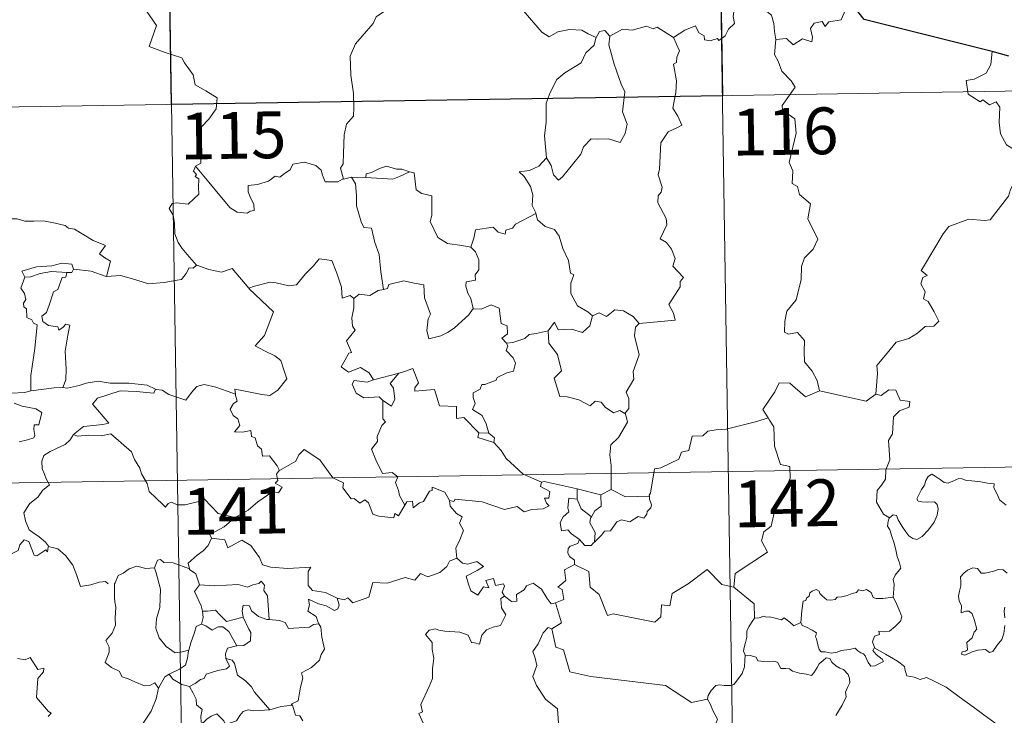
# Model space of a CAD drawing. Units: metres. Extents: x 605831 to 610333, y 4775128 to 4778169.
# Drawn here: x 606260 to 606418, y 4777211 to 4777322 of the extents above; entities that cross this region are included whole.
import ezdxf
from ezdxf.enums import TextEntityAlignment as Align

# ---------------------------------------------------------------- set-up
doc = ezdxf.new("R2010")
doc.units = ezdxf.units.M
doc.header["$MEASUREMENT"] = 0
doc.layers.add('Nivel 63', color=7, linetype='Continuous', lineweight=0)
doc.styles.add('Style-arial', font='arial.shx', dxfattribs={"bigfont": 'arialbig.shx'})

msp = doc.modelspace()

# ---------------------------------------------------------------- linework, layer by layer
at = {"layer": 'Nivel 63', "color": 7, "linetype": 'Continuous', "lineweight": 0}
for p, q in [((606370.66, 4777430.49, -0.75), (606374.49, 4777189.59, -0.75)), ((606282.39, 4777429.08, -0.75), (606286.22, 4777188.18, -0.75)), ((606107.77, 4777305.83, -0.75), (606637.38, 4777314.25, -0.75)), ((606313.12, 4777296.99, -0.75), (606311.84, 4777296.68, -0.75)), ((606315.46, 4777296.92, -0.75), (606313.12, 4777296.99, -0.75)), ((606335.14, 4777255.97, -0.75), (606333.53, 4777256.01, -0.75)), ((606108.73, 4777245.6, -0.75), (606638.34, 4777254.03, -0.75)), ((606349.32, 4777245.39, -0.75), (606349.29, 4777247.01, -0.75)), ((606349.29, 4777247.01, -0.75), (606353.1, 4777246.08, -0.75)), ((606354.75, 4777246.92, -0.75), (606353.1, 4777246.08, -0.75))]:
    msp.add_line(p, q, dxfattribs=at)
at = {"layer": 'Nivel 63', "color": 7, "linetype": 'Continuous', "lineweight": 30}
msp.add_line((606418.51, 4777316.37, -0.75), (606415.84, 4777317.15, -0.75), dxfattribs=at)
at = {"layer": 'Nivel 63', "color": 7, "linetype": 'Continuous', "lineweight": 0, "elevation": -0.75, "flags": 128}
for points in [[(606279.74, 4777324.41), (606281.91, 4777321.29), (606280.74, 4777317.94), (606283.27, 4777316.95), (606285.97, 4777316.13), (606286.38, 4777315.33), (606287.78, 4777313.38), (606288.09, 4777311.81), (606289.81, 4777310.82), (606291.63, 4777309.68), (606291.44, 4777307.93), (606290.26, 4777306.3), (606289.12, 4777305.07), (606288.79, 4777304.08), (606288.94, 4777301.74), (606289.02, 4777299.25), (606288.17, 4777298.75)], [(606364.74, 4777319.37), (606366.58, 4777320.54), (606368.29, 4777321.26), (606368.83, 4777320.12), (606369.68, 4777319.64), (606369.7, 4777319.01), (606370.64, 4777318.82), (606371.79, 4777319.23), (606372, 4777318.88), (606373.04, 4777319.62), (606373.59, 4777320.74), (606374.55, 4777321.61), (606374.33, 4777322.73), (606374.52, 4777324.19), (606376.15, 4777324.71), (606377.74, 4777323.75), (606379.23, 4777323.93), (606380.45, 4777322.97), (606380.84, 4777321.62), (606380.91, 4777320.34), (606381.15, 4777319.04)], [(606393.49, 4777324.57), (606392.68, 4777324.71), (606391.6, 4777322.22), (606389.64, 4777321.9), (606389.03, 4777321.16), (606388.59, 4777321.95), (606387.28, 4777321.7), (606386.72, 4777320.83), (606387.04, 4777319.44), (606386.91, 4777318.71), (606385.44, 4777319.14), (606383.91, 4777318.23), (606382.84, 4777319.2), (606381.15, 4777319.04)], [(606318.78, 4777323.79), (606317.1, 4777322.67), (606316.61, 4777321.65), (606314.88, 4777319.59), (606313.79, 4777318.34), (606312.92, 4777316.36), (606313.06, 4777313.32), (606313.45, 4777310.39), (606313.5, 4777308.16), (606313.45, 4777306.79), (606312.35, 4777305.46), (606311.98, 4777303.76), (606311.84, 4777300.85), (606311.79, 4777299.12), (606311.39, 4777298.45), (606311.84, 4777296.68)], [(606352.35, 4777319.39), (606351.1, 4777319.95), (606350.04, 4777320.57), (606348.09, 4777320.67), (606346.22, 4777320.31), (606344.8, 4777319.47), (606343.63, 4777320.21), (606340.7, 4777323.65), (606340.61, 4777323.69)], [(606364.74, 4777319.37), (606362.12, 4777321.02), (606361.5, 4777320.78), (606360.44, 4777321.17), (606358.12, 4777320.56), (606356.57, 4777320.71), (606354.53, 4777319.61)], [(606352.35, 4777319.39), (606352.3, 4777319.29), (606352.04, 4777318.14), (606350.69, 4777316.91), (606349.93, 4777315.31), (606347.33, 4777313.72), (606346.03, 4777312.65), (606344.96, 4777310.55), (606344.36, 4777308.86), (606344.32, 4777305.82), (606344.08, 4777303.6), (606344.4, 4777300.09)], [(606354.53, 4777319.61), (606354.36, 4777318.23), (606355.24, 4777315.1), (606356.37, 4777311.88), (606356.97, 4777310.67), (606356.6, 4777307.46), (606357.32, 4777305.48), (606356.99, 4777304), (606356.18, 4777302.54), (606354.32, 4777303.13), (606352.52, 4777303.06), (606351.57, 4777303.15), (606350.31, 4777301.87), (606349.89, 4777300.7), (606348.36, 4777298.77), (606346.98, 4777297.04), (606346.33, 4777296.53), (606345.5, 4777297.38), (606345.14, 4777298.87), (606344.4, 4777300.09)], [(606354.53, 4777319.61), (606353.76, 4777320.51), (606352.9, 4777320.32), (606352.35, 4777319.39)], [(606359.27, 4777273.53), (606365.04, 4777274.08), (606364.74, 4777275.17), (606363.98, 4777276.58), (606365.84, 4777279.39), (606365.8, 4777280.24), (606366.33, 4777280.88), (606364.65, 4777282.74), (606364.99, 4777283.96), (606364.42, 4777285.43), (606363.61, 4777286.5), (606362.63, 4777287.09), (606363.69, 4777289.32), (606363.6, 4777290.34), (606362.25, 4777292.87), (606362.31, 4777293.97), (606362.75, 4777294.57), (606362.94, 4777295.41), (606362.31, 4777297.38), (606362.53, 4777298.25), (606362.71, 4777302.5), (606363.91, 4777304.24), (606365.52, 4777304.98), (606366.06, 4777305.33), (606365.43, 4777306.76), (606364.62, 4777308.06), (606365.13, 4777310.58), (606365.22, 4777312.45), (606364.74, 4777315.08), (606365.23, 4777315.38), (606365.27, 4777316.24), (606365.72, 4777317.22), (606364.74, 4777319.37)], [(606381.15, 4777319.04), (606380.94, 4777316.66), (606381.55, 4777315.61), (606382.09, 4777313.96), (606383.6, 4777312.42), (606384.27, 4777311.4), (606382.14, 4777308.48), (606382.24, 4777307.75), (606384.2, 4777306.34), (606384.42, 4777304.06), (606383.31, 4777299.34), (606383.86, 4777298.02), (606383.76, 4777295.99), (606384.63, 4777295.49), (606384.92, 4777294.2), (606386.68, 4777292.7), (606386.28, 4777290.3), (606387.88, 4777287.04), (606387.14, 4777285.42), (606385.72, 4777284.05), (606385.24, 4777282.66), (606385.21, 4777280.57), (606384.42, 4777277.34), (606382.89, 4777275.51), (606382.6, 4777273.86), (606382.56, 4777272.16), (606383.17, 4777271.8), (606384.62, 4777272.07), (606385.76, 4777270.83), (606385.67, 4777269.03), (606385.73, 4777267.36), (606386.95, 4777265.87), (606387.79, 4777264.38), (606388.16, 4777262.72)], [(606415.84, 4777317.15), (606415.61, 4777315.06), (606414.87, 4777313.65), (606412.95, 4777312.7), (606411.63, 4777312.48), (606411.96, 4777310.28), (606413.9, 4777309.08), (606414.31, 4777309.41), (606415.38, 4777308.6), (606416.44, 4777309.08), (606417.07, 4777308.23), (606416.93, 4777305.73), (606417.14, 4777303.95), (606418.13, 4777302.19), (606420.1, 4777300.94), (606421.71, 4777300.42), (606421.77, 4777298.42), (606421.07, 4777296.95), (606420.57, 4777296.2), (606419.37, 4777296.15), (606418.78, 4777294.99), (606418.43, 4777293.96)], [(606311.84, 4777296.68), (606311.73, 4777296.66), (606310.94, 4777296.23), (606308.95, 4777296.26), (606308.49, 4777297.29), (606308.3, 4777298.11), (606307.45, 4777298.86), (606305.6, 4777299.39), (606303.75, 4777299.06), (606303.29, 4777298.14), (606302.4, 4777297.6), (606301.65, 4777296.98), (606300.91, 4777297.14), (606299.85, 4777296.36), (606298.07, 4777295.8), (606296.57, 4777295.66), (606296.57, 4777294.62), (606297.02, 4777293.58), (606297.49, 4777292.68), (606297.56, 4777291.66), (606296.92, 4777291.56), (606296.42, 4777291.2), (606294.83, 4777291.4), (606293.72, 4777292.09), (606292.07, 4777294.05), (606290.3, 4777296.18), (606288.17, 4777298.75)], [(606344.4, 4777300.09), (606343.16, 4777298.74), (606341.68, 4777298.06), (606340.01, 4777297.87), (606340.81, 4777297.08), (606341.85, 4777295.5), (606342.2, 4777294.15), (606342.09, 4777292.46), (606342.67, 4777291.27), (606342.7, 4777291.18)], [(606288.17, 4777298.75), (606287.85, 4777297.94), (606288.29, 4777297.43), (606288.11, 4777297.1), (606288.66, 4777296.73), (606288.63, 4777295.32), (606288.66, 4777294.25), (606287.89, 4777293.51), (606286.98, 4777292.64), (606285.12, 4777292.89), (606284.38, 4777292.78), (606283.95, 4777291.95), (606284.57, 4777290.91), (606284.8, 4777289.54), (606284.83, 4777287.89), (606285.35, 4777286.5), (606286.03, 4777285.57), (606286.8, 4777284.58), (606288.33, 4777282.88)], [(606322.43, 4777297.87), (606321.21, 4777298.29), (606320.35, 4777298.28), (606318.73, 4777298.74), (606317.64, 4777298.36), (606316.35, 4777297.74), (606315.51, 4777297.53), (606315.46, 4777296.92)], [(606315.46, 4777296.92), (606319.77, 4777296.68), (606320.86, 4777297.09), (606322.43, 4777297.87)], [(606332.26, 4777285.74), (606330.83, 4777286.01), (606328.51, 4777286.34), (606326.98, 4777287.33), (606325.76, 4777289.87), (606326.04, 4777290.84), (606326.03, 4777293.99), (606324.44, 4777294.39), (606323.53, 4777294.97), (606323.19, 4777297.67), (606322.44, 4777297.86), (606322.43, 4777297.87)], [(606313.12, 4777296.99), (606313.8, 4777295.9), (606313.97, 4777294.05), (606313.93, 4777292.4), (606314.67, 4777289.84), (606315.13, 4777288.9), (606316.36, 4777288.8), (606316.87, 4777286.52), (606317.58, 4777284.58), (606317.85, 4777281.79), (606318.26, 4777278.98)], [(606397.16, 4777262.18), (606397.43, 4777265.56), (606397.33, 4777266.82), (606399.01, 4777268.78), (606400.45, 4777270.56), (606402.46, 4777271.13), (606403.87, 4777271.97), (606405.06, 4777273.04), (606406.45, 4777273.12), (606407.27, 4777273.92), (606406.54, 4777275.39), (606405.57, 4777277.03), (606404.83, 4777277.5), (606405.09, 4777278.6), (606404.37, 4777279.88), (606404.72, 4777280.91), (606405.41, 4777281.21), (606404.46, 4777282.05), (606404.79, 4777282.64), (606407.94, 4777287.88), (606408.85, 4777289.06), (606410.75, 4777289.75), (606412.06, 4777290.28), (606414.58, 4777290.05), (606415.48, 4777290.16), (606418.43, 4777293.96)], [(606342.7, 4777291.18), (606339.45, 4777289.48), (606338.94, 4777288.82), (606337.9, 4777288.5), (606337.76, 4777287.85), (606336.63, 4777288.19), (606335.86, 4777288.96), (606333.04, 4777288.54), (606332.74, 4777287.21), (606332.26, 4777285.74)], [(606342.7, 4777291.18), (606342.98, 4777290.14), (606344.19, 4777289.1), (606345.69, 4777288.58), (606346.42, 4777287.53), (606347.01, 4777285.56), (606347.94, 4777283.64), (606348.26, 4777281.6), (606348.76, 4777281.35), (606348.28, 4777279.99), (606348.27, 4777278.32), (606349.38, 4777276.38), (606351.01, 4777275.42), (606351.79, 4777274.77)], [(606256.71, 4777289.79), (606257.81, 4777290.29), (606259.55, 4777290.31), (606260.77, 4777289.92), (606262.24, 4777289.95), (606263.76, 4777290), (606265.64, 4777289.62), (606267.26, 4777289.26), (606267.79, 4777288.83), (606268.73, 4777288.66), (606270.27, 4777287.74), (606271.74, 4777286.84), (606273.71, 4777286.05), (606272.76, 4777284.68), (606273.61, 4777284.03), (606274.51, 4777283.51), (606273.86, 4777281.06)], [(606332.26, 4777285.74), (606333.03, 4777285.01), (606333.57, 4777283.74), (606333.57, 4777282.14), (606332.96, 4777281.32), (606333.04, 4777280.45), (606331.5, 4777280.19), (606331.46, 4777279.53), (606331.81, 4777278.4), (606332.29, 4777277.53), (606332.63, 4777275.91)], [(606268.57, 4777282.23), (606268.33, 4777283.02), (606266.73, 4777283.19), (606265.1, 4777282.75), (606262.68, 4777282.62), (606260.3, 4777281.92), (606260.79, 4777280.96)], [(606296.77, 4777279.09), (606296.68, 4777279.19), (606297.58, 4777279.54), (606300.13, 4777280.15), (606301.07, 4777280.05), (606303.08, 4777279.56), (606304.35, 4777279.74), (606305.77, 4777281.47), (606307.08, 4777282.79), (606307.98, 4777283.89), (606310, 4777283.64), (606310.78, 4777281.62), (606311.55, 4777279.36), (606311.65, 4777277.61), (606312.92, 4777278.04), (606313.52, 4777277.53)], [(606260.79, 4777280.96), (606261.71, 4777281.01), (606263.23, 4777281.53), (606265.05, 4777281.89), (606267.53, 4777281.72)], [(606267.53, 4777281.72), (606267.35, 4777280.95), (606266.79, 4777280.89), (606266.08, 4777278.98), (606265.39, 4777278.62), (606264.68, 4777276.46), (606264.29, 4777275.3), (606263.51, 4777274.73), (606263.7, 4777273.83), (606264.6, 4777273.19), (606266.07, 4777273.01), (606266.23, 4777272.48), (606266.94, 4777272.94), (606267.34, 4777273.42), (606268.03, 4777273.24), (606267.68, 4777271.64), (606267.28, 4777269.1), (606267.44, 4777266.22), (606267.38, 4777264.52), (606266.87, 4777263.27)], [(606268.57, 4777282.23), (606268.35, 4777281.68), (606267.53, 4777281.72)], [(606273.86, 4777281.06), (606273.82, 4777281.05), (606271.4, 4777281.94), (606268.57, 4777282.23)], [(606288.33, 4777282.88), (606287.77, 4777282.39), (606287.12, 4777282.46), (606286.63, 4777281.56), (606285.91, 4777280.56), (606285.2, 4777280.5), (606283.1, 4777280.08), (606280.62, 4777279.89), (606278.06, 4777280.68), (606276.14, 4777281.2), (606273.86, 4777281.06)], [(606288.33, 4777282.88), (606288.35, 4777282.86), (606290.26, 4777282.16), (606292.29, 4777281.76), (606294.02, 4777282.35), (606296.68, 4777279.19)], [(606260.79, 4777280.96), (606260.15, 4777279.2), (606260.74, 4777278.33), (606260.95, 4777277.36), (606260.6, 4777276.81), (606260.66, 4777276.21), (606261.08, 4777275.89), (606261.11, 4777274.5), (606261.92, 4777274.12), (606262.18, 4777273.57), (606262.78, 4777273.34), (606262.39, 4777269.51), (606261.75, 4777265.17), (606261.78, 4777262.72)], [(606332.63, 4777275.91), (606331.96, 4777274.93), (606329.63, 4777272.81), (606328.62, 4777272.16), (606327.48, 4777271.54), (606325.52, 4777271.08), (606325.24, 4777272.43), (606325.45, 4777274.27), (606325.78, 4777275.04), (606324.85, 4777277.64), (606324.76, 4777279.73), (606323.17, 4777280.01), (606321.52, 4777280.36), (606319.12, 4777279.77), (606318.91, 4777279.13), (606318.26, 4777278.98)], [(606294.54, 4777262.2), (606294.46, 4777262.99), (606295.85, 4777262.73), (606298.79, 4777262.16), (606300.04, 4777261.98), (606301.34, 4777262.86), (606302.78, 4777264.68), (606302.32, 4777266.11), (606301.8, 4777267.58), (606300.87, 4777268.36), (606299.22, 4777269.14), (606297.72, 4777269.93), (606299.21, 4777271.6), (606300.63, 4777275.39), (606296.77, 4777279.09)], [(606318.26, 4777278.98), (606317.42, 4777278.81), (606316.06, 4777278.04), (606314.39, 4777278.22), (606313.52, 4777277.53)], [(606313.52, 4777277.53), (606313.53, 4777276.02), (606313.2, 4777274.42), (606313.28, 4777273.11), (606313.71, 4777272.46), (606312.35, 4777270.73), (606313.13, 4777268.9), (606312.73, 4777268.78), (606312.13, 4777267.72), (606311.5, 4777266.59), (606312.69, 4777265.73), (606314.57, 4777266.45), (606315.99, 4777265.63), (606316.68, 4777264.5)], [(606332.63, 4777275.91), (606332.63, 4777275.9), (606333.9, 4777275.85), (606335.51, 4777276.51), (606336.82, 4777275.98), (606337.12, 4777273.54), (606338.08, 4777273.14), (606338.14, 4777271.88), (606337.24, 4777271.2), (606337.96, 4777270.38)], [(606351.79, 4777274.77), (606352.84, 4777275.22), (606354, 4777274.65), (606355.37, 4777275.71), (606356.74, 4777275.56), (606358.26, 4777274.66), (606359.27, 4777273.53)], [(606344.64, 4777272.33), (606345.66, 4777273.75), (606346.26, 4777272.5), (606348.4, 4777272.62), (606350.17, 4777272.06), (606351.36, 4777273.15), (606351.79, 4777274.77)], [(606344.64, 4777272.33), (606342.73, 4777271.95), (606341.6, 4777271.75), (606340.94, 4777271.11), (606339, 4777270.48), (606337.96, 4777270.38)], [(606356.95, 4777259.12), (606356.14, 4777259.6), (606355.15, 4777259.23), (606353.81, 4777260.09), (606353.16, 4777260.92), (606352.22, 4777261.07), (606351.38, 4777260.31), (606349.6, 4777261.3), (606347.71, 4777261.77), (606346.53, 4777261.82), (606345.65, 4777264.76), (606346.82, 4777265.93), (606346.15, 4777268.54), (606344.75, 4777270.4), (606344.64, 4777272.33)], [(606359.27, 4777273.53), (606358.67, 4777272.94), (606358.48, 4777271.53), (606359.26, 4777268.49), (606358.28, 4777265.85), (606358.41, 4777264.6), (606357.15, 4777262.5), (606357.57, 4777261.51), (606357.6, 4777259.88), (606356.95, 4777259.12)], [(606337.96, 4777270.38), (606338.18, 4777269.91), (606337.91, 4777269.19), (606339.05, 4777268), (606339.44, 4777267.16), (606339.13, 4777265.91), (606338.06, 4777265.63), (606336.48, 4777264.88), (606336.32, 4777264.45), (606334.54, 4777263.77), (606334.03, 4777263.73), (606333.75, 4777263), (606332.64, 4777262.42), (606332.65, 4777261.65), (606332.95, 4777260.69), (606332.52, 4777259.73), (606334.06, 4777258.78), (606334.71, 4777257.44), (606335.14, 4777255.97)], [(606333.53, 4777256.01), (606331.16, 4777258.47), (606329.98, 4777258.3), (606329.95, 4777260.22), (606327.24, 4777260.32), (606326.44, 4777262.97), (606323.28, 4777262.66), (606323.31, 4777263.24), (606323.9, 4777264.02), (606322.96, 4777266.3), (606321.66, 4777265.84), (606320.76, 4777265.56)], [(606261.78, 4777262.72), (606260.72, 4777262.48), (606258.67, 4777262.35), (606256.11, 4777262.61), (606253.95, 4777263.18), (606251.94, 4777263.83), (606250.79, 4777263.99), (606249.37, 4777264.85), (606248.67, 4777265.08)], [(606266.87, 4777263.27), (606267.59, 4777263.17), (606269.5, 4777263.58), (606270.61, 4777263.96), (606272.55, 4777264.3), (606274.49, 4777263.99), (606277.48, 4777263.98), (606280.4, 4777263.64), (606281.75, 4777263.01)], [(606316.68, 4777264.5), (606315.64, 4777264.1), (606313.58, 4777264.37), (606313.23, 4777263.78), (606313.91, 4777262.38), (606315.11, 4777261.62), (606317.58, 4777261.79), (606318.15, 4777261.17)], [(606316.68, 4777264.5), (606320.76, 4777265.56), (606320.71, 4777265.54)], [(606320.76, 4777265.56), (606320.71, 4777265.54), (606319.33, 4777263.89), (606319.88, 4777263.14), (606320.1, 4777261.41), (606319.53, 4777260.29), (606318.15, 4777261.17)], [(606261.78, 4777262.72), (606265.5, 4777263.2), (606266.87, 4777263.27)], [(606281.75, 4777263.01), (606281.49, 4777262.36), (606278.62, 4777262.61), (606276.05, 4777262.75), (606274.27, 4777262.14), (606272.45, 4777261.57), (606271.63, 4777260.6), (606272.43, 4777259.67), (606274.27, 4777257.54), (606273.28, 4777257.32), (606270.18, 4777256.99), (606268.59, 4777255.71)], [(606281.75, 4777263.01), (606281.88, 4777262.95), (606282.81, 4777262.82), (606283.87, 4777262.16), (606286.6, 4777261.24), (606287.52, 4777262.49), (606288.34, 4777263.45), (606289.54, 4777263.73), (606291.42, 4777263.33), (606293.24, 4777262.7), (606294.54, 4777262.2)], [(606388.16, 4777262.72), (606385.9, 4777261.79), (606383.41, 4777263.99), (606381.66, 4777264), (606380.97, 4777262.57), (606379.08, 4777259.76), (606379.9, 4777258.38)], [(606388.16, 4777262.72), (606395.61, 4777261.07), (606397.16, 4777262.18)], [(606399.34, 4777242.36), (606398.42, 4777242.98), (606397.26, 4777244.89), (606397.38, 4777246.73), (606398.1, 4777247.6), (606398.74, 4777248.56), (606398.79, 4777250.08), (606399.4, 4777251.66), (606399.23, 4777254.76), (606399.83, 4777255.84), (606399.99, 4777258.59), (606400.98, 4777259.52), (606402.52, 4777260.11), (606402.61, 4777261.04), (606401.06, 4777261.23), (606400.36, 4777262.85), (606399.25, 4777262.9), (606398.02, 4777261.98), (606397.16, 4777262.18)], [(606301.6, 4777249.96), (606301.23, 4777250.7), (606300, 4777252.34), (606298.88, 4777252.27), (606298.71, 4777253.38), (606298.1, 4777253.9), (606297.7, 4777255.2), (606297.1, 4777255.42), (606297.02, 4777256.37), (606295.68, 4777256.1), (606294.42, 4777256.17), (606295.24, 4777257.19), (606294.94, 4777258.22), (606294.18, 4777258.8), (606293.71, 4777259.8), (606294.21, 4777260.68), (606294.83, 4777261.06), (606294.56, 4777262.03), (606294.54, 4777262.2)], [(606318.15, 4777261.17), (606318.19, 4777258.26), (606318.62, 4777257.79), (606318, 4777257.17), (606317.27, 4777255.39), (606317.3, 4777254.59), (606316.34, 4777253.4), (606317.06, 4777251.67), (606318.11, 4777249.46), (606319.64, 4777249.62), (606320.59, 4777248.97), (606320.22, 4777248.02), (606320.68, 4777246.77), (606320.84, 4777245.94), (606321.71, 4777244.39)], [(606259.1, 4777260.76), (606260.37, 4777260.27), (606261.73, 4777260.01), (606262.58, 4777259.83), (606263.52, 4777259.27), (606263.03, 4777257.26), (606262.28, 4777257.26), (606262.25, 4777256.53), (606262.39, 4777255.56), (606262.26, 4777255.18), (606261.22, 4777254.88), (606259.88, 4777254.54)], [(606354.75, 4777246.92), (606354.74, 4777250.75), (606354.53, 4777252.45), (606354.69, 4777254.08), (606355.96, 4777255.26), (606357.4, 4777257.73), (606357.07, 4777259.05), (606356.95, 4777259.12)], [(606379.9, 4777258.38), (606378.12, 4777257.82), (606373.17, 4777256.61), (606371.6, 4777256.46), (606370.27, 4777256.26), (606369.45, 4777255.5), (606367.73, 4777255.47), (606367.21, 4777253.18), (606366.03, 4777252.9), (606365.59, 4777251.8), (606362.73, 4777250.41), (606361.68, 4777250.25), (606361.06, 4777246.35), (606360.87, 4777246), (606360.88, 4777245.87)], [(606379.9, 4777258.38), (606380.11, 4777258.01), (606380.85, 4777256.98), (606380.94, 4777253.85), (606381.89, 4777250.94), (606383.38, 4777250.63), (606383.47, 4777248.72), (606382.47, 4777246.46), (606381.26, 4777244.84), (606380.39, 4777241.02), (606379.2, 4777240.14), (606378.84, 4777238.67), (606379.8, 4777236.89), (606374.64, 4777233.46), (606374.4, 4777231.24)], [(606268.59, 4777255.71), (606268.06, 4777254.88), (606267.26, 4777254.14), (606265.75, 4777253.46), (606264.85, 4777253), (606263.85, 4777252.38), (606263.51, 4777251.45), (606263.55, 4777250.22), (606263.94, 4777249.4), (606264.22, 4777248.63), (606264.75, 4777247.67), (606263.64, 4777246.77), (606262.94, 4777245.72), (606261.56, 4777244.63), (606260.66, 4777243.2), (606260.91, 4777241.92), (606261.5, 4777240.47), (606262.1, 4777240), (606263.07, 4777239.35), (606264.13, 4777238.46), (606264.57, 4777237.84)], [(606268.59, 4777255.71), (606269.24, 4777255.46), (606271.03, 4777255.61), (606273.04, 4777255.52), (606274.55, 4777255.86), (606277.88, 4777252.97), (606278.36, 4777251.72), (606279.22, 4777250.34), (606279.49, 4777249.43), (606280.4, 4777247.89), (606280.71, 4777246.58), (606281.82, 4777245.51), (606282.92, 4777244.52), (606283.35, 4777244.06), (606283.76, 4777244.65), (606284.28, 4777244.91), (606285.23, 4777244.48), (606286.49, 4777244.46), (606287.57, 4777244.7), (606288.7, 4777244.97), (606289.51, 4777245.4), (606291.78, 4777243.06), (606294.49, 4777242.41)], [(606333.53, 4777256.01), (606333.39, 4777255.24), (606335.98, 4777254.47)], [(606335.14, 4777255.97), (606336.08, 4777255.21), (606335.98, 4777254.47)], [(606321.71, 4777244.39), (606320.7, 4777242.68), (606320.1, 4777243.09), (606319.94, 4777242.4), (606317.54, 4777242.65), (606316.56, 4777242.98), (606315.87, 4777244.79), (606315.26, 4777245.28), (606314.5, 4777244.74), (606313.55, 4777245.47), (606313.08, 4777245.42), (606311.76, 4777247.21), (606311.85, 4777247.96), (606310.15, 4777248.79), (606308.09, 4777251.66), (606305.56, 4777253.34), (606304.71, 4777252.48), (606304.2, 4777251.46), (606301.6, 4777249.96)], [(606335.98, 4777254.47), (606337.12, 4777253.17), (606337.93, 4777251.91), (606340.64, 4777249.38), (606343.61, 4777248.07)], [(606301.6, 4777249.96), (606301.58, 4777249.95), (606301.13, 4777249.39), (606301.32, 4777248.35), (606300.92, 4777247.93), (606302.02, 4777247.28), (606301.42, 4777246.37), (606300.52, 4777246.59), (606298.11, 4777244.96), (606296.59, 4777243.62), (606294.49, 4777242.41)], [(606399.34, 4777242.36), (606399.97, 4777242.88), (606400.5, 4777242.75), (606400.76, 4777242.07), (606401.42, 4777241.01), (606402, 4777240.15), (606402.44, 4777239.49), (606403.11, 4777239.04), (606403.72, 4777238.92), (606404.58, 4777239.4), (606405.63, 4777240.46), (606406.5, 4777241.68), (606407.01, 4777242.8), (606407.18, 4777243.8), (606407, 4777244.49), (606406.6, 4777244.92), (606405.49, 4777244.9), (606404.56, 4777244.93), (606403.95, 4777245.07), (606403.74, 4777245.41), (606404.09, 4777246.06), (606404.52, 4777246.94), (606404.97, 4777247.6), (606405.18, 4777248.37), (606405.54, 4777249.02), (606406.15, 4777249.37), (606406.68, 4777249.06), (606407.48, 4777248.54), (606408.15, 4777248.05), (606408.77, 4777247.94), (606409.5, 4777248.26), (606410.48, 4777248.66), (606411.01, 4777248.65), (606411.66, 4777248.35), (606412.55, 4777248.28), (606413.99, 4777248.14), (606415.05, 4777247.92), (606416.15, 4777247.82), (606416.08, 4777247.2), (606416.67, 4777246.04), (606417.01, 4777245.24), (606418.08, 4777244.43)], [(606321.71, 4777244.39), (606322.02, 4777244.94), (606322.92, 4777245.02), (606323.04, 4777244), (606324.07, 4777244.79), (606324.67, 4777244.99), (606325.66, 4777246.67), (606326.08, 4777246.76), (606326.08, 4777247.29), (606328.11, 4777246.51), (606328.87, 4777245.14)], [(606343.61, 4777248.07), (606343.46, 4777247.41), (606344.93, 4777246.6), (606344.75, 4777245.54), (606344.07, 4777245.53), (606344.4, 4777244.71), (606344.81, 4777244.3), (606343.85, 4777243.82), (606342.05, 4777243.69), (606340.84, 4777243.32), (606339.72, 4777244.17), (606337.65, 4777243.69), (606334.08, 4777244.92), (606329.77, 4777245.39), (606329.54, 4777244.98), (606328.87, 4777245.14)], [(606343.61, 4777248.07), (606344, 4777248.22), (606349.29, 4777247.01)], [(606360.88, 4777245.87), (606357.06, 4777245.72), (606354.75, 4777246.92)], [(606349.7, 4777238.92), (606348.39, 4777239.82), (606347.83, 4777240.44), (606346.78, 4777240.28), (606346.58, 4777241.61), (606347.06, 4777242.56), (606347.96, 4777243.33), (606347.82, 4777243.99), (606347.96, 4777245.53), (606349.32, 4777245.39)], [(606349.32, 4777245.39), (606349.93, 4777243.81), (606351.59, 4777242.55)], [(606353.1, 4777246.08), (606353.14, 4777244.26), (606352.13, 4777243.47), (606351.59, 4777242.55)], [(606360.88, 4777245.87), (606360.9, 4777245.37), (606361.2, 4777244.48), (606361.14, 4777243.99), (606360.51, 4777243.38), (606360.46, 4777242.95), (606359.98, 4777242.33), (606359.07, 4777242.58), (606357.76, 4777241.72), (606356.42, 4777242.05), (606355.65, 4777241.74), (606354.66, 4777240.31), (606353.7, 4777240.26), (606353.22, 4777239.58), (606352.11, 4777238.46)], [(606328.87, 4777245.14), (606328.97, 4777244.22), (606329.97, 4777243.08), (606330.89, 4777242.56), (606330.48, 4777241.5), (606331.1, 4777240.34), (606330.49, 4777238.85), (606329.89, 4777237.49), (606330.05, 4777235.9)], [(606294.49, 4777242.41), (606294.28, 4777242.29), (606292.72, 4777240.94), (606290.45, 4777239.71), (606290.71, 4777239.09)], [(606351.59, 4777242.55), (606351.45, 4777242.33), (606351.35, 4777241.56), (606352.21, 4777240.01), (606352.11, 4777238.46)], [(606399.94, 4777229.63), (606400.06, 4777230.93), (606400.13, 4777231.75), (606399.98, 4777232.5), (606400.3, 4777233.2), (606401.18, 4777234.29), (606400.95, 4777235.15), (606400.59, 4777236.15), (606400.36, 4777237.26), (606400.04, 4777238.45), (606399.79, 4777239.23), (606399.41, 4777240.45), (606399.05, 4777241.06), (606399.16, 4777241.82), (606399.33, 4777242.34), (606399.34, 4777242.36)], [(606264.52, 4777237.66), (606264.44, 4777236.9), (606264.17, 4777237.24), (606262.74, 4777236.3), (606262.3, 4777236.41), (606261.46, 4777238.58), (606260.68, 4777238.87), (606259.97, 4777238.06), (606259.7, 4777237.16), (606258.77, 4777236.66), (606258.06, 4777237.04), (606257.34, 4777236.88), (606256.25, 4777238.15), (606254.53, 4777239.21), (606253.8, 4777238.45), (606252.06, 4777236.79), (606250.54, 4777235.89), (606250.5, 4777234.84)], [(606290.71, 4777239.09), (606290.16, 4777237.96), (606289.38, 4777237.07), (606288.41, 4777236.4), (606286.96, 4777235.11), (606287.18, 4777234.19)], [(606290.71, 4777239.09), (606292.82, 4777238.85), (606293.34, 4777237.58), (606295.56, 4777238.81), (606297.03, 4777237.94), (606298.39, 4777236), (606298.9, 4777234.86), (606300.21, 4777234.45), (606302.95, 4777234.26), (606306.65, 4777234.48), (606306.18, 4777233.79), (606306.21, 4777231.5), (606306.92, 4777230.72), (606308.99, 4777230.41), (606310.84, 4777229.47)], [(606349.7, 4777238.92), (606349.43, 4777238.24), (606348.2, 4777237.84), (606347.88, 4777237.44), (606347.79, 4777236.78), (606348.1, 4777236.18), (606348.87, 4777235.58), (606348.88, 4777234.87)], [(606352.11, 4777238.46), (606351.94, 4777238.34), (606351.58, 4777237.93), (606350.55, 4777237.96), (606349.7, 4777238.92)], [(606264.57, 4777237.84), (606264.59, 4777237.79), (606266.08, 4777237.4), (606267.33, 4777236.33), (606268.5, 4777234.78), (606269.13, 4777233.12), (606269.74, 4777231.38), (606271.38, 4777231.61), (606272.7, 4777232.08), (606273.74, 4777232.15), (606274.16, 4777231.8)], [(606310.84, 4777229.47), (606311.99, 4777229.24), (606312.56, 4777229.53), (606313.35, 4777228.76), (606315.94, 4777229.66), (606316.59, 4777231.99), (606318.88, 4777231.92), (606321.75, 4777232.8), (606323.27, 4777232.38), (606324.23, 4777233.44), (606325.38, 4777232.9), (606327.29, 4777233.61), (606328.45, 4777234.59), (606328.84, 4777235.42), (606330.05, 4777235.9)], [(606330.05, 4777235.9), (606330.95, 4777235.09), (606331.81, 4777234.94), (606333.23, 4777235.37), (606334.3, 4777234.59), (606333.29, 4777233.92), (606331.53, 4777233), (606331.87, 4777231.75), (606332.27, 4777230.65), (606333.41, 4777230), (606334.28, 4777231.29), (606335.18, 4777231.17), (606334.66, 4777232.32), (606335.92, 4777232.63), (606336.22, 4777231.5), (606337.49, 4777231.79), (606337.64, 4777231.4), (606337.3, 4777230.46), (606337.65, 4777229.82), (606337.66, 4777229.82)], [(606281.59, 4777234.35), (606280.19, 4777234.24), (606278.75, 4777234.61), (606277.52, 4777234.2), (606276.54, 4777233.48), (606275.77, 4777233.14), (606275.26, 4777231.98)], [(606287.18, 4777234.19), (606284.56, 4777235.18), (606283.06, 4777235.22), (606282.55, 4777235.7), (606282.05, 4777235.57), (606281.59, 4777234.35)], [(606281.59, 4777234.35), (606281.83, 4777233.56), (606282.53, 4777230.92), (606282.45, 4777228), (606281.88, 4777226.16), (606281.79, 4777224.7), (606282.33, 4777223.12), (606283.44, 4777221.77), (606284.9, 4777220.73), (606286.01, 4777220.88), (606287.05, 4777221.16)], [(606287.18, 4777234.19), (606287.2, 4777234.11), (606288.2, 4777233.38), (606288.77, 4777231.63)], [(606348.88, 4777234.87), (606347.29, 4777234.03), (606347.5, 4777232.33), (606346.23, 4777231.28), (606346.93, 4777230.9), (606347.16, 4777229.3), (606345.82, 4777228.77)], [(606374.4, 4777231.24), (606372.49, 4777231.66), (606370.16, 4777234.11), (606367.08, 4777231.82), (606364.51, 4777230.27), (606364.17, 4777228.25), (606362.84, 4777228.43), (606362.72, 4777226.5), (606361.74, 4777225.65), (606355.06, 4777226.97), (606354.19, 4777226.72), (606352.82, 4777230.07), (606351.41, 4777231.26), (606351.16, 4777233.76), (606348.88, 4777234.87)], [(606418.24, 4777233.48), (606417.56, 4777234.04), (606416.77, 4777234.08), (606416.06, 4777233.83), (606414.72, 4777233.48), (606414.07, 4777233.5), (606413.46, 4777234.23), (606412.71, 4777234.38), (606411.84, 4777233.98), (606411.27, 4777233.51), (606410.76, 4777232.9), (606410.78, 4777232.04), (606410.78, 4777231.45), (606410.56, 4777230.64), (606410.45, 4777229.8), (606410.51, 4777229.06), (606410.92, 4777228.28), (606410.83, 4777227.13), (606411.58, 4777227.43), (606412.11, 4777227.43), (606412.6, 4777226.97), (606412.97, 4777225.92), (606413.37, 4777224.55), (606412.95, 4777224.07), (606412.6, 4777223.16), (606411.75, 4777222.4), (606411.87, 4777221.2), (606411.53, 4777221), (606411.03, 4777220.91), (606410.93, 4777220.53), (606411.37, 4777220.35), (606412.1, 4777220.63), (606412.6, 4777220.91), (606413.53, 4777221.17), (606414.76, 4777221.26), (606415.41, 4777220.77), (606415.91, 4777220.94), (606416.64, 4777221.97), (606417.37, 4777222.87), (606417.67, 4777223.85), (606417.83, 4777225.1)], [(606275.26, 4777231.98), (606275.18, 4777231.8), (606275.19, 4777229.62), (606275.2, 4777228.93), (606275.36, 4777228.06), (606275.29, 4777226.29), (606275.33, 4777225.15), (606274.79, 4777223.91), (606273.76, 4777222.72), (606274.29, 4777221.63), (606274.3, 4777220.84), (606273.68, 4777219.17), (606274.68, 4777218.38), (606275.92, 4777217.79), (606276.4, 4777216.86), (606277.38, 4777216.57), (606278.43, 4777216.07), (606279.98, 4777215.46), (606280.85, 4777215.52), (606281.63, 4777215.94), (606282.23, 4777215.06)], [(606288.77, 4777231.63), (606288, 4777230.59), (606289.03, 4777228.27), (606289.26, 4777227.39), (606289.28, 4777227.39)], [(606288.77, 4777231.63), (606291.24, 4777231.46), (606295, 4777231.66), (606296.46, 4777231.25), (606297.36, 4777231.65), (606298.32, 4777231.83), (606298.66, 4777232.24), (606299.19, 4777231.59), (606299.12, 4777230.73), (606299.71, 4777229.85), (606299.96, 4777226.05)], [(606337.66, 4777229.82), (606338.81, 4777228.96), (606339.66, 4777228.99), (606339.61, 4777230.06), (606340.8, 4777230.84), (606341.2, 4777231.48), (606342.26, 4777231.91), (606343.58, 4777230.96), (606344.49, 4777229.43), (606345.16, 4777228.6), (606345.82, 4777228.77)], [(606374.4, 4777231.24), (606377.67, 4777228.57), (606377.74, 4777226.27)], [(606310.84, 4777229.47), (606311.16, 4777228.38), (606310.95, 4777227.77), (606310.4, 4777227.52), (606309.06, 4777228.24), (606307.84, 4777228.58), (606306.24, 4777229.36), (606306.41, 4777228.44), (606306.15, 4777227.41), (606307.47, 4777226.54), (606307.78, 4777225.58), (606307.91, 4777225.38)], [(606337.66, 4777229.82), (606337.07, 4777229.42), (606337.16, 4777227.93), (606337.89, 4777226.82), (606337.02, 4777225.1), (606335.84, 4777224.86), (606334.79, 4777224.44), (606334.05, 4777223.59), (606333.68, 4777222.13), (606332.87, 4777222.34), (606332.38, 4777222.39), (606331.84, 4777223.58), (606330.5, 4777224.03), (606328.11, 4777224.21), (606327.15, 4777224.38), (606326.59, 4777224.6), (606325.61, 4777224.38), (606324.99, 4777223.65), (606326.05, 4777222.4), (606326.08, 4777221.28), (606326.33, 4777219.86), (606326.26, 4777219.04), (606326.12, 4777218.22), (606326.12, 4777216.6), (606325.59, 4777215.31), (606324.27, 4777212.44), (606324.5, 4777211.27), (606323.96, 4777210.98), (606325.17, 4777208.26)], [(606385.14, 4777225.6), (606385.29, 4777227.44), (606385.51, 4777229.02), (606385.96, 4777229.14), (606386.09, 4777229.5), (606386.5, 4777229.83), (606386.6, 4777230.34), (606386.95, 4777230.6), (606387.64, 4777230.87), (606388.11, 4777230.61), (606388.2, 4777230.22), (606388.62, 4777229.82), (606389.32, 4777229.24), (606389.97, 4777229.19), (606390.68, 4777229.28), (606391, 4777229.66), (606391.73, 4777229.72), (606392.6, 4777229.92), (606393.38, 4777230.23), (606394.06, 4777230.43), (606394.42, 4777230.83), (606395.09, 4777230.66), (606395.67, 4777230.89), (606396.43, 4777230.42), (606396.77, 4777229.59), (606397.21, 4777229.42), (606398.29, 4777229.42), (606399.94, 4777229.63)], [(606399.94, 4777229.63), (606400.36, 4777228.86), (606401.01, 4777227.34), (606401.35, 4777226.52), (606401.12, 4777225.82), (606400.28, 4777224.98), (606399.37, 4777224.21), (606398.54, 4777224.12), (606397.65, 4777224.18), (606397.76, 4777223.66), (606396.94, 4777223.38), (606396.62, 4777222.51), (606397, 4777221.49)], [(606299.96, 4777226.05), (606299.58, 4777226.08), (606298.22, 4777226.56), (606297.13, 4777227.45), (606296.82, 4777228.24), (606295.77, 4777228.39), (606295.61, 4777227.47), (606295.78, 4777226.46), (606295.79, 4777226.46)], [(606345.82, 4777228.77), (606346.79, 4777225.54), (606345.25, 4777224.58)], [(606417.83, 4777226.36), (606417.74, 4777227.47), (606417.87, 4777228.05)], [(606289.28, 4777227.39), (606289.36, 4777226.4), (606289.08, 4777225.34)], [(606289.28, 4777227.39), (606290.07, 4777227.4), (606291.33, 4777227.55), (606292.05, 4777226.84), (606293.11, 4777225.77), (606294.32, 4777226.09), (606295.79, 4777226.46)], [(606295.79, 4777226.46), (606296.68, 4777224.54), (606297, 4777223.97), (606296.97, 4777222.67), (606295.9, 4777221.92), (606294.78, 4777221.84)], [(606377.74, 4777226.27), (606377.36, 4777225.76), (606376.8, 4777224.89), (606376.52, 4777224.21), (606376.48, 4777223.24), (606376.3, 4777222.37), (606376.09, 4777221.57), (606375.97, 4777220.99), (606376.21, 4777220.34)], [(606385.14, 4777225.6), (606384.04, 4777225.06), (606383.39, 4777225.63), (606382.47, 4777226.34), (606382.06, 4777226.03), (606381.05, 4777226.29), (606380.11, 4777226.52), (606379.65, 4777226.45), (606379.25, 4777226.61), (606378.47, 4777226.33), (606377.75, 4777226.29), (606377.74, 4777226.27)], [(606289.08, 4777225.34), (606288.26, 4777224.97), (606287.96, 4777224.01), (606287.41, 4777222.36), (606287.05, 4777221.16)], [(606289.08, 4777225.34), (606289.8, 4777225.06), (606290.83, 4777224.39), (606291.8, 4777224.91), (606292.51, 4777224.92), (606293.5, 4777224.14), (606294.78, 4777221.84)], [(606307.91, 4777225.38), (606307.03, 4777225.3), (606306.41, 4777224.85), (606303.06, 4777224.64), (606302.52, 4777225.61), (606301.63, 4777225.89), (606299.96, 4777226.05)], [(606307.91, 4777225.38), (606308.21, 4777224.87), (606308.37, 4777223.25), (606308.81, 4777221.34), (606308.31, 4777220.48), (606308.01, 4777219.54), (606306.76, 4777218.4), (606305.15, 4777217.52), (606305.32, 4777216.69), (606304.96, 4777215.21), (606304.74, 4777214.01), (606304.58, 4777213.04), (606303.49, 4777212.48), (606303.69, 4777212.33)], [(606345.25, 4777224.58), (606344.68, 4777224.8), (606343.87, 4777223.95), (606343.08, 4777222.17), (606342.21, 4777220.94), (606342.57, 4777219.89), (606342.87, 4777218.71), (606342.18, 4777216.95), (606342.77, 4777215.47), (606344.26, 4777213.32), (606346.17, 4777211.73), (606346.32, 4777209.44), (606346.45, 4777207.47), (606345.7, 4777206.15), (606345.88, 4777204.68), (606345.7, 4777203.54), (606345.71, 4777203.53)], [(606397, 4777221.49), (606396.92, 4777221.54), (606396.67, 4777221.11), (606397.22, 4777220.46), (606398.19, 4777219.72), (606398.4, 4777219.35), (606397.89, 4777219.05), (606396.99, 4777218.65), (606396.35, 4777218.62), (606395.95, 4777219.17), (606395.49, 4777220.25), (606395.22, 4777220.59), (606394.76, 4777220.72), (606394.31, 4777221.06), (606393.87, 4777221.47), (606392.96, 4777221.29), (606391.61, 4777221.1), (606390.96, 4777220.86), (606390.02, 4777220.69), (606389.03, 4777220.87), (606388.42, 4777220.88), (606388.12, 4777221.25), (606387.87, 4777222.04), (606387.68, 4777222.98), (606387.51, 4777223.31), (606387.68, 4777223.92), (606386.95, 4777224.38), (606385.94, 4777224.89), (606385.38, 4777225.14), (606385.14, 4777225.6)], [(606345.25, 4777224.58), (606345.9, 4777221.64), (606347.11, 4777221.21), (606348.14, 4777217.68), (606351.52, 4777216.95), (606363.46, 4777215.49), (606367.66, 4777212.77), (606370.2, 4777213.31)], [(606294.78, 4777221.84), (606294.74, 4777221.83), (606293.26, 4777221.46), (606292.97, 4777220.58), (606293.03, 4777219.81)], [(606259.6, 4777219.8), (606260.85, 4777219.61), (606261.65, 4777219.98), (606262.86, 4777218.06), (606263.86, 4777218.3), (606263.81, 4777217.71), (606262.88, 4777216.61), (606262.68, 4777213.55), (606264.59, 4777211.3), (606265.01, 4777211.04), (606264.55, 4777210.54)], [(606287.05, 4777221.16), (606287.01, 4777221.06), (606286.87, 4777219.89), (606286.52, 4777218.77), (606285.56, 4777218.11), (606283.93, 4777217.32)], [(606376.21, 4777220.34), (606376.19, 4777219.56), (606376.12, 4777218.5), (606375.74, 4777217.42), (606374.87, 4777216.2), (606374.44, 4777215.67), (606373.91, 4777215.49), (606372.86, 4777215.51), (606372.2, 4777215.61), (606371.54, 4777215.47), (606370.8, 4777214.68), (606370.29, 4777213.88), (606370.2, 4777213.31)], [(606376.21, 4777220.34), (606377.01, 4777220.3), (606378.02, 4777220.05), (606378.26, 4777219.43), (606379.24, 4777219.32), (606380.16, 4777219.31), (606380.82, 4777219.42), (606381.4, 4777219.23), (606381.94, 4777218.23), (606382.75, 4777218.21), (606383.35, 4777218.19), (606383.84, 4777217.8), (606384.95, 4777217.45), (606386.07, 4777217.32), (606386.85, 4777217.11), (606387.24, 4777217.55), (606387.77, 4777218.39), (606388.12, 4777218.99), (606388.75, 4777219.5), (606389.22, 4777219.92), (606389.8, 4777219.82), (606390.15, 4777219.21), (606390.74, 4777218.65), (606391.42, 4777218.28), (606392, 4777218.04), (606392.72, 4777217.28), (606392.97, 4777216.64), (606393.03, 4777215.92), (606392.63, 4777215.15), (606392.33, 4777214.41), (606392.43, 4777213.66), (606391.78, 4777212.36), (606390.75, 4777210.68)], [(606420.35, 4777205.47), (606419.74, 4777206.13), (606418.57, 4777207.96), (606417.76, 4777208.79), (606416.24, 4777209.5), (606414.51, 4777210.8), (606412.82, 4777212.02), (606410.53, 4777213.7), (606408.45, 4777215.21), (606406.29, 4777216.32), (606405.3, 4777216.78), (606404.29, 4777216.44), (606403.3, 4777216.82), (606402.17, 4777217.03), (606401.88, 4777217.92), (606401.77, 4777218.52), (606400.64, 4777219.4), (606398.71, 4777220.54), (606397, 4777221.49)], [(606293.03, 4777219.81), (606293.57, 4777218.58), (606293.12, 4777218.16), (606291.71, 4777217.88), (606289.83, 4777217.33), (606289.54, 4777216.63), (606288.94, 4777216.47), (606288.08, 4777215.8), (606287.2, 4777215.32)], [(606293.03, 4777219.81), (606294.01, 4777219.54), (606294.38, 4777219.02), (606294.85, 4777217.16), (606296.17, 4777216.22), (606297.1, 4777215.27), (606297.6, 4777214.45), (606300.07, 4777211.61)], [(606283.93, 4777217.32), (606283.22, 4777216.91), (606282.23, 4777215.06)], [(606283.93, 4777217.32), (606284.49, 4777216.5), (606285.94, 4777215.68), (606287.2, 4777215.32)], [(606287.2, 4777215.32), (606287.77, 4777214.27), (606288.27, 4777213.3), (606288.29, 4777212.38), (606289.24, 4777211.64), (606288.99, 4777210.6), (606289.04, 4777209.64), (606289.4, 4777209.5)], [(606282.23, 4777215.06), (606282.23, 4777215.06), (606281.85, 4777213.35), (606281.03, 4777211.4), (606279.75, 4777209.43), (606279.46, 4777208.77), (606278.83, 4777209.14), (606278.4, 4777208.29), (606277.66, 4777207.94), (606277.24, 4777208.33), (606276.26, 4777207.13), (606276.51, 4777205.53), (606276.59, 4777204.43), (606277.15, 4777202.42), (606277.14, 4777200.49), (606277.36, 4777199.38)], [(606300.07, 4777211.61), (606301.85, 4777212.13), (606303.69, 4777212.33)], [(606303.69, 4777212.33), (606304.16, 4777210.74), (606304.89, 4777210.64), (606305.34, 4777209.82)], [(606370.2, 4777213.31), (606370.7, 4777212.44), (606371.06, 4777211.5), (606371.8, 4777210.1), (606371.52, 4777209.33)], [(606289.4, 4777209.5), (606289.97, 4777210.09), (606290.64, 4777210.6), (606291.59, 4777210.97), (606292.68, 4777209.81), (606292.97, 4777209.22), (606294.7, 4777209.85), (606295.24, 4777210.67), (606295.79, 4777211.3), (606296.58, 4777211.61), (606297.52, 4777211.44), (606300.07, 4777211.61)]]:
    msp.add_lwpolyline(points, dxfattribs=at)
at = {"layer": 'Nivel 63', "color": 7, "linetype": 'Continuous', "lineweight": 30, "elevation": -0.75, "flags": 128}
msp.add_lwpolyline([(606415.84, 4777317.15), (606395.29, 4777322.26), (606393.49, 4777324.57)], dxfattribs=at)
at = {"layer": 'Nivel 63', "color": 7, "linetype": 'Continuous', "lineweight": 0}
msp.add_3dface([(605878.39, 4775128.16, -0.25), (605831.16, 4778097.78, -0.25), (610285.52, 4778168.62, -0.25), (610332.77, 4775199, -0.25)], dxfattribs=at)
at = {"layer": 'Nivel 63', "color": 7, "linetype": 'Continuous', "lineweight": 30}
msp.add_3dface([(606371.62, 4777370.27, -0.75), (606372.58, 4777310.04, -0.75), (606284.31, 4777308.64, -0.75), (606283.35, 4777368.87, -0.75)], dxfattribs=at)

# ---------------------------------------------------------------- texts
at = {"layer": 'Nivel 63', "color": 7, "linetype": 'Continuous', "lineweight": 13, "style": 'Style-arial'}
for s, p in [('115', (606294.19, 4777303.69, -0.75)), ('116', (606382.65, 4777304.32, -0.75)), ('142', (606382.92, 4777244.71, -0.75)), ('141', (606294.58, 4777243.52, -0.75))]:
    msp.add_text(s, height=7.5, rotation=0.9112, dxfattribs=at).set_placement(p, align=Align.MIDDLE_CENTER)

doc.saveas('drawing.dxf')
